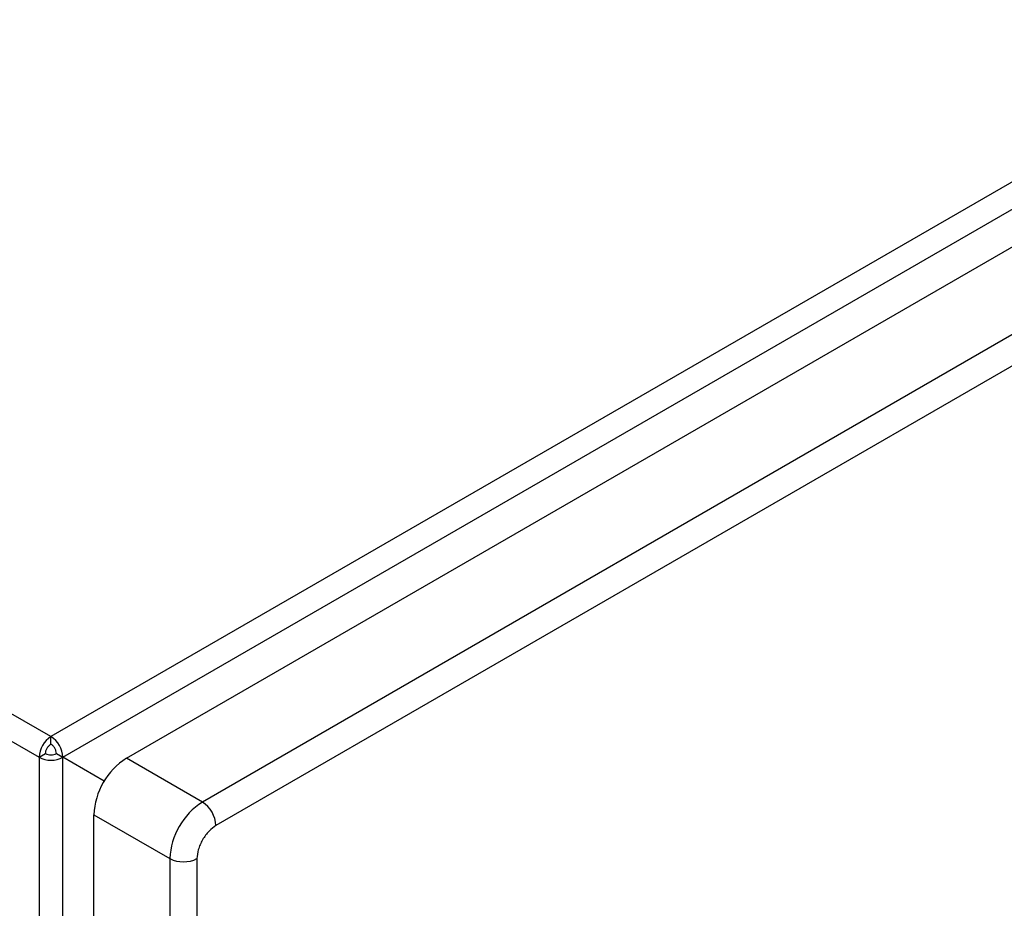
# Model space of a CAD drawing. Extents: x 0.4 to 10.6, y 0.4 to 8.1.
# Drawn here: x 3.9 to 4.1, y 6.8 to 7 of the extents above; entities that cross this region are included whole.
import ezdxf

# ---------------------------------------------------------------- set-up
doc = ezdxf.new("R2010")
doc.units = 0
doc.linetypes.add('SLD-SOLID', pattern=[0])
doc.layers.get('0').update_dxf_attribs({"linetype": 'CONTINUOUS'})

msp = doc.modelspace()

# ---------------------------------------------------------------- linework, layer by layer
at = {"color": 7, "linetype": 'SLD-SOLID'}
for p, q in [((4.505995469837542, 7.188369321017746), (3.953301508059708, 6.869305888339527)), ((3.955343023700929, 6.865769879534863), (4.508036985478762, 7.184833312213083)), ((3.966200175065372, 6.865609169276496), (4.50775859698214, 7.178244191625484)), ((4.520750060153547, 7.170744379574621), (3.979191638236776, 6.85810935722563)), ((4.523069964291298, 7.166726172155639), (3.981511542374574, 6.85409115500521)), ((3.953301508059708, 6.869305888339527), (3.789555250324033, 6.963834590830324)), ((3.953301508059708, 6.868019997297186), (3.953301508059708, 6.869305888339527)), ((3.951259992418487, 6.865769879534863), (3.952373546404607, 6.866412720567794)), ((3.951259992418487, 6.865769879534863), (3.951259992418495, 6.012152542594962)), ((3.954229469714808, 6.866412720567794), (3.955343023700929, 6.865769879534863)), ((3.955343023700937, 6.01322411846358), (3.955343023700929, 6.865769879534863)), ((3.962404354436794, 6.861692134896764), (3.955343023700929, 6.865769879534863)), ((3.979191638236776, 6.85810935722563), (3.966200175065372, 6.865609169276496)), ((3.960632405134909, 6.855965508900222), (3.973623868306313, 6.848465696849355)), ((3.960632405134917, 6.016278658252174), (3.960632405134909, 6.855965508900222)), ((3.973623868306313, 6.848465696849355), (3.973623868306323, 6.00877884620115)), ((3.978263690087183, 6.848465704645839), (3.978263685585373, 6.008778851399001))]:
    msp.add_line(p, q, dxfattribs=at)
at = {"color": 8, "linetype": 'SLD-SOLID'}
msp.add_line((3.793499388973439, 6.956843137354889), (3.951259992418487, 6.865769879534863), dxfattribs=at)
at = {"color": 7, "linetype": 'SLD-SOLID'}
for centre, radius, start, end in [((3.955692374863379, 6.865568181536212), 0.004436969260705546, 122.6054783400156, 177.39452151436), ((3.950910641256032, 6.865568181536209), 0.004436969260710424, 2.605478485671522, 57.39452165994982), ((3.953301508059708, 6.869709990278834), 0.004437596059592261, 242.6096722366308, 297.3903277633709), ((3.972720720893751, 6.855415423449336), 0.01210082525651642, 122.6054783409213, 177.3945215142829), ((3.985712184065324, 6.847915611398321), 0.01210082525673265, 122.6054783412137, 177.3945215137356), ((3.976474747739457, 6.853861966097647), 0.005042006085725831, 2.605269629276759, 57.39453793449889), ((3.975943771930134, 6.852943092353389), 0.005042719833914857, 242.6096613810472, 297.390466987483)]:
    msp.add_arc(centre, radius, start, end, dxfattribs=at)
for points in [[(3.952373546404607, 6.866412720567794), (3.95238749512777, 6.866561189128313), (3.952415392574095, 6.866858126249351), (3.952629982976645, 6.86733621062996), (3.952936716003558, 6.867761084913707), (3.953179910707658, 6.86793369316936), (3.953301508059708, 6.868019997297186)], [(3.954229469714808, 6.866412720567794), (3.954215520991647, 6.866561189128316), (3.954187623545325, 6.866858126249356), (3.953973033142773, 6.867336210629964), (3.953666300115861, 6.867761084913711), (3.953423105411759, 6.867933693169363), (3.953301508059708, 6.868019997297186)], [(3.952373546404607, 6.866412720567794), (3.95250909247982, 6.866350576337115), (3.952780184630245, 6.866226287875755), (3.953301508059708, 6.866173095070951), (3.953822831489171, 6.866226287875755), (3.954093923639596, 6.866350576337115), (3.954229469714808, 6.866412720567794)]]:
    msp.add_open_spline(points, degree=3, dxfattribs=at)
msp.add_open_spline([(3.981511542374574, 6.854091155005212), (3.981103113846879, 6.853805000589736), (3.980472546799029, 6.85336321082051), (3.979715644885034, 6.852459316359542), (3.979198902887372, 6.851676413294227), (3.978779113084778, 6.850837257728182), (3.978374682007607, 6.849729762949321), (3.978307313935648, 6.848962525384422), (3.978263690087183, 6.848465704645839)], degree=3, knots=[0, 0, 0, 0, 0.239442899120171, 0.3696725174396879, 0.4999999559597705, 0.630229632974498, 0.7605571008813883, 1, 1, 1, 1], dxfattribs=at)

doc.saveas('drawing.dxf')
